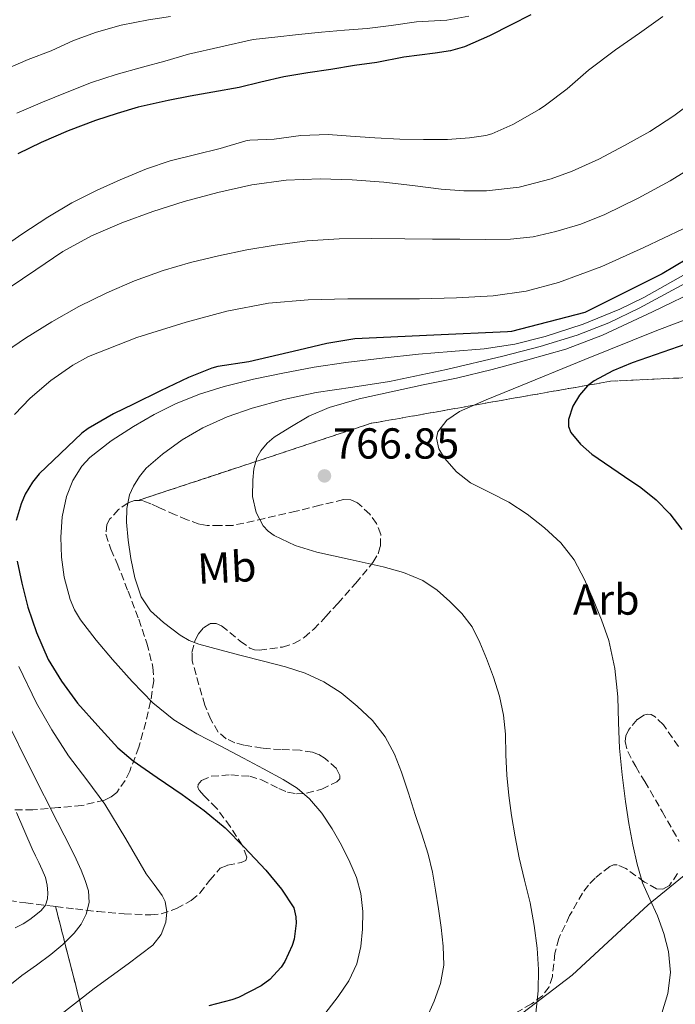
# Model space of a CAD drawing. Units: metres. Extents: x 617524 to 620971, y 4738688 to 4741059.
# Drawn here: x 618969 to 619120, y 4739444 to 4739672 of the extents above; entities that cross this region are included whole.
import ezdxf
from ezdxf.enums import TextEntityAlignment as Align

# ---------------------------------------------------------------- set-up
doc = ezdxf.new("R2010")
doc.units = ezdxf.units.M
doc.header["$MEASUREMENT"] = 0
doc.linetypes.add('DGN Style 3', pattern=[2.435890702152634, 1.739921930109024, -0.6959687720436097])
for name, color, linetype, lineweight in [('Cota de punto acotado terreno', 7, 'Continuous', 0), ('Curva de nivel directora', 30, 'Continuous', 30), ('Curva de nivel intermedia', 30, 'Continuous', 0), ('Etiqueta de uso rústico', 92, 'Continuous', 0), ('Etiqueta de zona arbolada', 92, 'Continuous', 0), ('Linea de separación interior de zonas arboladas', 92, 'DGN Style 3', 0), ('Límite de municipio', 7, 'Continuous', 0), ('Punto acotado terreno (símbolo)', 7, 'Continuous', 0), ('Zona arbolada', 92, 'DGN Style 3', 0)]:
    doc.layers.add(name, color=color, linetype=linetype, lineweight=lineweight)
doc.styles.add('Style-Arial', font='arial.ttf')

# ---------------------------------------------------------------- blocks, each defined once
blk = doc.blocks.new('5PATER')
at = {"layer": 'Punto acotado terreno (símbolo)', "linetype": 'Continuous', "lineweight": 0}
h = blk.add_hatch(color=51, dxfattribs=at)
edge = h.paths.add_edge_path()
edge.add_ellipse((0, 0), major_axis=(-0.1095731443231308, -0.1110710700762829), ratio=0.9994222409660317, start_angle=0, end_angle=360)

msp = doc.modelspace()

# ---------------------------------------------------------------- linework, layer by layer
at = {"layer": 'Curva de nivel directora', "color": 30, "linetype": 'Continuous', "lineweight": 30, "flags": 128}
for points, elevation in [([(619086.9400000004, 4739673), (619082.4599999988, 4739670.76), (619077.4000000006, 4739668.200000001), (619071.6699999997, 4739665.670000001), (619068.4299999987, 4739664.7), (619064.8700000002, 4739664.180000001), (619057.6300000005, 4739663.210000002), (619051.3899999998, 4739662.040000001), (619046.2499999988, 4739661.300000001), (619040.7300000002, 4739660.359999999), (619035.4500000008, 4739659.610000002), (619029.9299999998, 4739658.680000002), (619024.5999999989, 4739657.449999999)], 725.0000000000001), ([(619024.5999999989, 4739657.449999999), (619019.5599999987, 4739656.220000003), (619013.4599999988, 4739655.180000001), (619008.2799999999, 4739654.199999999), (619003.1599999992, 4739653.220000001), (618996.23, 4739651.66), (618991.3700000007, 4739650.220000001), (618986.4099999988, 4739648.570000002), (618980.0199999983, 4739646.180000001), (618973.8, 4739643.54), (618968.4099999988, 4739640.890000002)], 725.0000000000001), ([(619123.0299999996, 4739616.580000003), (619117.3099999998, 4739613.170000001), (619099.4699999986, 4739604.200000001), (619082.4900000001, 4739599.84), (619081.5599999981, 4739599.730000001), (619064.5399999993, 4739598.960000002), (619046.2800000003, 4739598.15), (619039.8699999996, 4739597.039999999), (619033.3999999989, 4739595.510000001), (619021.7999999983, 4739592.800000002), (619014.6700000003, 4739591.750000001), (619013.2899999989, 4739591.330000001), (619007.8699999986, 4739589.189999999), (619001.3899999988, 4739586.100000001), (618995.1500000004, 4739583.060000001), (618990.5500000004, 4739580.820000002), (618984.6499999996, 4739577.41), (618983.2300000002, 4739576.320000002), (618973.3699999986, 4739566.92), (618971.8299999986, 4739565.029999999), (618970.1099999996, 4739562.210000001), (618969.1599999998, 4739559.990000002), (618968.0600000002, 4739556.130000001)], 750.0000000000001), ([(619124.5999999987, 4739597.480000002), (619117.4799999996, 4739595.039999999), (619110.3600000006, 4739592.600000001), (619105.8999999993, 4739590.77), (619101.5799999986, 4739588.440000001), (619100.0499999997, 4739587.27), (619098.2100000002, 4739585.080000001), (619096.7199999993, 4739582.58), (619095.6699999988, 4739579.480000002), (619095.6899999989, 4739577.880000002), (619096.2399999987, 4739576.470000002), (619098.4200000003, 4739573.800000003), (619101.0399999999, 4739571.460000002), (619108.6299999984, 4739566.320000002), (619112.4199999992, 4739563.800000003), (619115.98, 4739560.95), (619119.1099999992, 4739557.66), (619121.8799999985, 4739554.020000001)], 775.0000000000001), ([(618968.2999999992, 4739546.760000001), (618969.3499999997, 4739541.670000002), (618970.749999999, 4739536.07), (618972.7000000003, 4739530.260000001), (618975.4000000004, 4739523.970000002), (618978.5399999986, 4739518.960000002), (618982.2300000011, 4739513.92), (618986.9000000004, 4739508.689999999), (618991.5299999994, 4739503.600000001), (618995.0599999988, 4739500.58), (619000.6199999999, 4739496.76), (619006.38, 4739492.820000002), (619011.4600000005, 4739489.060000002), (619016.3099999987, 4739485.060000001), (619020.73, 4739480.610000002), (619025.7199999989, 4739475.28), (619029.3199999996, 4739470.930000001), (619032.2000000008, 4739466.580000001), (619032.6999999993, 4739464.52), (619032.7300000006, 4739463.029999999), (619032.2599999988, 4739459.350000001), (619031.8299999997, 4739457.859999999), (619030.1499999989, 4739454.180000001), (619029.2599999993, 4739452.840000001), (619026.6500000008, 4739449.990000002), (619024.6799999995, 4739448.550000002), (619019.3999999999, 4739445.840000001), (619017.88, 4739445.320000002), (619012.5800000003, 4739443.920000001)], 750.0000000000001)]:
    msp.add_lwpolyline(points, dxfattribs=dict(at, elevation=elevation))
at = {"layer": 'Curva de nivel intermedia', "color": 30, "linetype": 'Continuous', "lineweight": 0, "flags": 128}
for points, elevation in [([(619222.0599999994, 4739674.759999999), (619209.4500000007, 4739666.739999999), (619197.2000000018, 4739658.289999999), (619183.6600000011, 4739648.71), (619170.1100000015, 4739639.140000002), (619158.0800000017, 4739630.720000002), (619145.7400000013, 4739622.769999999), (619136.6700000009, 4739618.05), (619127.4800000021, 4739613.56), (619119.7500000006, 4739609.38), (619112.0000000012, 4739605.210000001), (619104.9800000006, 4739601.82), (619097.7200000007, 4739598.98), (619089.1599999999, 4739596.38), (619080.5099999999, 4739594.149999999), (619067.4500000018, 4739591.060000001), (619054.3300000012, 4739588.26), (619045.850000001, 4739586.939999999), (619037.3600000018, 4739585.689999999), (619029.9299999998, 4739584.09), (619022.5899999995, 4739582.100000001), (619016.8099999994, 4739580.069999999)], 760), ([(619150.1700000014, 4739675.489999999), (619145.7100000001, 4739670.999999999), (619141.2000000017, 4739666.550000001), (619136.2400000017, 4739662.349999999), (619131.1800000013, 4739658.279999998), (619125.6700000016, 4739653.909999999), (619120.0600000012, 4739649.67), (619114.4600000001, 4739646.07), (619108.6500000008, 4739642.789999999), (619102.7200000008, 4739639.67), (619096.5600000005, 4739636.899999999), (619091.6900000002, 4739635.119999998), (619084.2600000004, 4739633.220000001), (619076.700000001, 4739632.359999999), (619071.4600000017, 4739632.359999999), (619066.2400000005, 4739632.730000001), (619059.6300000009, 4739633.56), (619053.0199999993, 4739634.359999998), (619045.6600000011, 4739634.900000001), (619038.3000000007, 4739635.109999998)], 735.0000000000001), ([(619003.7200000001, 4739672.66), (618998.6200000016, 4739671.909999999), (618992.2800000005, 4739670.619999999), (618986.6299999999, 4739668.999999999), (618981.3200000013, 4739667.13), (618976.1100000012, 4739664.74), (618970.8099999994, 4739662.74), (618965.6300000004, 4739660.489999999), (618959.800000001, 4739657.460000001), (618955.1500000019, 4739654.62), (618950.790000001, 4739651.989999999), (618946.2000000001, 4739649.32), (618943.4300000007, 4739647.190000001), (618938.1199999999, 4739643.140000001), (618933.3800000012, 4739639.140000002), (618928.5700000012, 4739635.350000001), (618924.4400000004, 4739632.009999999), (618920.14, 4739628.58), (618915.7800000014, 4739624.890000001), (618911.290000001, 4739620.819999999), (618906.9200000011, 4739616.359999998), (618902.3600000015, 4739611.559999999), (618898.0099999994, 4739606.38)], 715.0000000000001), ([(619117.4999999999, 4739672.680000001), (619112.1100000008, 4739668.789999999), (619106.5400000007, 4739664.949999998), (619100.2799999999, 4739660.259999999), (619095.3600000005, 4739655.939999999), (619090.3600000002, 4739652.119999998), (619088.9100000019, 4739651.140000001), (619082.8000000007, 4739647.65), (619077.9600000017, 4739645.539999999), (619076.54, 4739645.140000001), (619072.8099999996, 4739644.630000001), (619067.7200000001, 4739644.180000001), (619062.1600000011, 4739644.199999999), (619056.6700000016, 4739644.32), (619050.9400000006, 4739644.630000001), (619045.3100000002, 4739645.009999999), (619040.110000001, 4739645.349999999), (619033.8400000014, 4739645.140000001), (619027.6900000002, 4739644.32), (619022.0599999998, 4739644.069999999), (619021.100000001, 4739643.88), (619015.1799999999, 4739642.13), (619009.5800000008, 4739640.76), (619003.5999999995, 4739639.249999999), (618998.1600000013, 4739637.429999999), (618992.0900000005, 4739634.880000001), (618986.7199999993, 4739632.5), (618980.9200000013, 4739629.560000001), (618975.3700000013, 4739626.289999999), (618969.3200000006, 4739622.34), (618964.7600000009, 4739619.08)], 730), ([(619072.6300000007, 4739672.759999998), (619067.5900000005, 4739671.769999998), (619066.1200000019, 4739671.699999999), (619060.5899999999, 4739671.399999999), (619054.7100000014, 4739670.579999999), (619049.1300000001, 4739669.910000001), (619043.900000002, 4739669.460000002), (619038.6300000015, 4739669.05), (619033.2699999993, 4739668.46), (619027.8300000011, 4739667.850000001), (619022.8300000009, 4739667.3), (619007.8700000008, 4739663.930000001), (619002.4300000004, 4739662.359999998), (618997.2100000012, 4739660.939999999), (618991.1800000007, 4739659.220000001), (618985.480000001, 4739657.369999999), (618979.8500000006, 4739655.179999999), (618974.1500000008, 4739652.81), (618968.2000000009, 4739650.33)], 720), ([(619133.630000001, 4739643.609999999), (619119.2000000008, 4739634.67), (619111.770000001, 4739630.619999998), (619104.110000001, 4739626.869999998), (619098.5099999997, 4739624.65), (619092.7300000017, 4739622.949999999), (619087.5400000017, 4739621.74), (619082.3000000002, 4739621.159999999), (619076.4400000017, 4739621.13), (619070.5900000001, 4739621.159999999), (619064.2199999997, 4739621.210000001), (619057.8499999995, 4739621.269999999), (619050.2499999999, 4739621.3), (619042.6500000004, 4739621.269999999), (619035.2699999998, 4739620.8), (619027.9200000004, 4739619.809999999), (619021.32, 4739618.680000001), (619014.7599999997, 4739617.319999999), (619008.3600000005, 4739615.75), (619002.0300000003, 4739613.91), (618995.4200000009, 4739611.55), (618988.9700000002, 4739608.779999998), (618982.5400000018, 4739605.58), (618976.2699999998, 4739602.09), (618970.2200000016, 4739598.3), (618964.3200000006, 4739594.279999999)], 740.0000000000001), ([(619038.3000000007, 4739635.109999998), (619030.4000000014, 4739634.779999998), (619022.5200000004, 4739633.699999998), (619014.63, 4739631.98), (619006.8600000006, 4739629.850000001), (618999.6000000007, 4739627.55), (618992.4400000013, 4739624.939999999), (618985.4299999997, 4739621.98), (618978.8100000012, 4739618.300000001), (618972.6199999999, 4739614.109999999), (618966.4300000007, 4739609.930000001)], 735.0000000000001), ([(619122.2100000015, 4739623.58), (619113.120000001, 4739619.269999999), (619103.4100000014, 4739614.880000001), (619093.4, 4739611.140000001), (619085.9099999999, 4739609.140000001), (619078.2800000013, 4739608.07), (619069.7699999998, 4739607.599999999), (619061.2600000004, 4739607.380000002), (619052.9800000013, 4739607.380000002), (619044.7000000001, 4739607.380000002), (619035.4999999999, 4739607.109999998), (619026.3200000002, 4739606.369999999), (619016.7500000012, 4739604.560000001), (619007.320000001, 4739601.970000001), (618995.9000000014, 4739598.460000001), (618984.7600000014, 4739594.009999999), (618981.1000000001, 4739592.050000001), (618976.0399999997, 4739588.49), (618971.280000001, 4739584.390000001), (618967.6199999996, 4739580.62)], 745), ([(619124.7500000007, 4739614.199999999), (619113.0700000019, 4739607.720000002), (619107.5700000012, 4739604.99), (619099.0700000008, 4739601.519999999), (619090.2800000019, 4739598.680000001), (619083.2800000014, 4739596.92), (619076.1900000013, 4739595.81), (619068.5899999995, 4739595.2), (619061.000000001, 4739594.569999999), (619052.6100000002, 4739593.680000001), (619044.2199999995, 4739592.679999999), (619036.9200000014, 4739591.560000001), (619029.6600000015, 4739590.230000001), (619022.8700000012, 4739588.779999998), (619016.1200000009, 4739587.079999999), (619010.41, 4739585.32), (619004.8300000011, 4739583.13), (618999.9200000003, 4739580.66), (618995.1600000015, 4739577.890000001), (618989.9600000003, 4739574.58), (618985.0499999997, 4739570.680000001), (618983.2100000001, 4739568.720000001), (618981.1000000001, 4739565.389999999), (618979.6400000005, 4739561.67), (618978.6700000004, 4739556.980000001), (618978.3600000021, 4739552.26), (618978.4900000016, 4739547.630000001), (618979.1100000008, 4739542.999999999), (618980.49, 4739537.900000001), (618981.5200000004, 4739535.489999999), (618982.8700000005, 4739533.210000002), (618986.4900000015, 4739528.48), (618990.3300000014, 4739524.009999999), (618994.870000001, 4739518.890000001), (618999.6600000011, 4739513.989999999), (619004.4900000013, 4739510.079999999), (619009.7700000008, 4739506.84), (619015.170000001, 4739504.009999999), (619020.5700000012, 4739501.189999998), (619025.1700000011, 4739498.74), (619029.7700000012, 4739496.26), (619032.9500000018, 4739494.25), (619035.8300000008, 4739491.779999998), (619038.6600000005, 4739488.470000001), (619041.0499999998, 4739484.84), (619043.2200000002, 4739481.060000001), (619045.1800000005, 4739477.16), (619046.6600000003, 4739473.600000001), (619047.7199999996, 4739469.909999999), (619048.1599999999, 4739465.779999998), (619048.0599999994, 4739461.640000001), (619047.7000000018, 4739457.640000001), (619046.7600000007, 4739453.67), (619044.9000000011, 4739449.73), (619042.4900000016, 4739446.119999997), (619039.3700000013, 4739442.099999999)], 755), ([(619126.5900000003, 4739609.890000001), (619115.1100000005, 4739604.359999999), (619103.5600000012, 4739598.970000001), (619095.0300000017, 4739595.77), (619086.2699999998, 4739593.239999999), (619078.0700000012, 4739591.029999999), (619069.8200000012, 4739589.029999998), (619062.1000000008, 4739587.460000002), (619047.3200000018, 4739584.25), (619040.3500000003, 4739582.229999999), (619035.7000000011, 4739580.220000001), (619031.2599999999, 4739577.67), (619027.67, 4739575.390000001), (619026.0499999997, 4739573.999999999), (619024.5699999998, 4739572.249999999), (619023.6700000013, 4739570.609999998), (619022.9900000019, 4739568.069999999), (619022.7200000014, 4739565.480000001), (619022.6500000021, 4739561.720000002), (619023.4700000002, 4739557.970000001), (619025.1199999999, 4739554.929999999), (619026.2700000008, 4739553.67)], 765.0000000000001), ([(619130.7800000012, 4739605.570000002), (619116.1100000017, 4739600.039999999), (619099.4800000021, 4739593.329999999), (619082.8600000012, 4739586.579999999), (619076.6500000019, 4739584.010000001), (619070.4600000004, 4739581.33), (619067.5600000013, 4739579.34), (619065.4800000006, 4739576.609999999), (619065.1400000006, 4739575.17), (619065.7000000017, 4739572.74), (619067.0400000005, 4739570.519999999), (619069.8099999999, 4739567.369999999), (619073.0300000008, 4739564.819999999), (619077.5100000001, 4739562.62), (619081.9300000013, 4739560.409999999), (619086.1400000001, 4739557.589999998), (619090.1700000003, 4739554.449999998), (619093.9000000008, 4739551.01), (619096.9900000021, 4739547.009999999), (619099.3600000013, 4739542.51), (619101.390000001, 4739537.859999998), (619103.3200000019, 4739533.17), (619104.9699999993, 4739528.359999998), (619106.3700000008, 4739521.899999999), (619107.0800000017, 4739515.369999998), (619107.2600000004, 4739509.439999999), (619107.4999999995, 4739503.529999998), (619108.1000000008, 4739497.33), (619108.8600000008, 4739491.140000001), (619109.6200000008, 4739486.119999998), (619110.5199999993, 4739481.13), (619111.5200000008, 4739476.720000001), (619112.8200000015, 4739472.390000001), (619114.4700000011, 4739468.57), (619116.2200000013, 4739464.770000001), (619117.6800000009, 4739460.66), (619118.8099999996, 4739456.470000001), (619119.260000001, 4739451.649999999), (619118.6200000019, 4739446.810000001), (619117.2400000005, 4739442.269999999)], 770), ([(619016.8099999994, 4739580.069999999), (619011.2000000012, 4739577.54), (619006.4000000001, 4739574.759999999), (619001.8700000016, 4739571.46), (618998.120000001, 4739568.21), (618996.5099999994, 4739566.319999999), (618995.1300000004, 4739564.100000001), (618994.2600000009, 4739562.039999999), (618993.6100000005, 4739558.920000001), (618993.55, 4739555.779999998), (618993.9099999999, 4739551.569999999), (618994.5500000014, 4739547.349999999), (618995.4600000011, 4739542.880000001), (618996.9100000019, 4739538.520000001), (618999.1, 4739535.23), (619002.0700000006, 4739532.519999999), (619005.9599999997, 4739529.590000001), (619008.0200000006, 4739528.41), (619010.22, 4739527.560000001), (619015.1399999997, 4739526.210000001), (619020.0700000004, 4739524.92), (619025.1800000002, 4739523.630000002), (619030.2800000008, 4739522.330000001), (619034.7900000013, 4739520.84), (619039.1499999999, 4739518.849999998), (619043.1799999999, 4739516.28), (619046.8700000005, 4739513.189999999), (619050.3600000016, 4739509.869999999), (619053.3099999998, 4739506.09), (619055.4400000023, 4739502.109999999), (619057.0800000007, 4739497.960000001), (619058.680000001, 4739493.07), (619060.2800000014, 4739488.180000001), (619061.7800000012, 4739483.600000001), (619063.2600000009, 4739479.009999998), (619064.26, 4739474.869999999), (619064.9700000008, 4739470.66), (619065.6400000014, 4739466.359999999), (619066.2500000015, 4739462.05), (619066.740000001, 4739457.710000002), (619066.8600000017, 4739453.349999999), (619066.1399999998, 4739449.119999999), (619064.630000001, 4739445.009999999), (619062.6900000009, 4739440.710000001)], 760), ([(619026.2700000008, 4739553.67), (619027.67, 4739552.630000001), (619032.5300000015, 4739550.319999999), (619037.5600000008, 4739548.789999999), (619045.2300000018, 4739547.140000002), (619052.8899999997, 4739545.46), (619057.540000001, 4739544.099999999), (619062.0400000005, 4739542.230000001), (619065.3300000007, 4739540.039999999), (619068.2800000011, 4739537.38), (619071.0700000006, 4739534.640000001), (619073.4000000019, 4739531.539999999), (619075.1900000002, 4739527.930000001), (619076.700000001, 4739524.21), (619078.3500000006, 4739519.91), (619079.7699999999, 4739515.509999999), (619080.6500000006, 4739511.139999999), (619081.110000001, 4739506.729999999), (619081.2300000017, 4739501.999999999), (619081.4000000015, 4739497.289999997), (619081.8900000011, 4739492.59), (619082.5199999993, 4739487.909999999), (619083.3300000007, 4739483.029999999), (619084.2699999993, 4739478.17), (619085.5200000011, 4739472.970000001), (619086.8100000008, 4739467.77), (619087.7699999998, 4739462.539999999), (619088.4700000016, 4739457.289999999), (619088.7799999999, 4739452.359999998), (619088.6500000004, 4739447.430000001), (619088.1200000006, 4739442.28)], 765.0000000000001), ([(618968.6500000001, 4739522.409999999), (618972.7300000016, 4739513.929999999), (618976.280000001, 4739507.71), (618980.1500000001, 4739501.720000001), (618984.3600000013, 4739496.159999999), (618988.5200000008, 4739490.58), (618993.3900000014, 4739482.560000001), (618998.120000001, 4739474.470000001), (618999.9400000004, 4739471.980000001), (619001.7900000013, 4739469.46), (619002.4500000007, 4739468.020000001), (619002.8500000006, 4739465.640000001), (619002.6000000003, 4739463.3), (619001.5499999998, 4739460.409999999), (618999.6600000011, 4739457.989999998), (618996.8, 4739455.789999999), (618993.9300000002, 4739453.65), (618990.0099999995, 4739450.789999999), (618986.0900000012, 4739447.91), (618977.6900000015, 4739441.399999999), (618969.5100000007, 4739434.58), (618963.240000001, 4739428.909999999)], 745), ([(618965.5499999999, 4739510.470000001), (618971.5400000003, 4739498.430000001), (618977.5900000008, 4739486.42), (618979.1300000009, 4739483.420000001), (618980.6700000009, 4739480.41), (618981.8700000013, 4739477.88), (618983.0300000013, 4739475.32), (618983.9900000002, 4739472.939999999), (618984.7600000014, 4739470.52), (618984.9100000011, 4739467.84), (618984.1800000002, 4739465.140000002), (618983.0400000003, 4739462.789999997), (618981.4800000001, 4739460.729999999), (618978.8499999993, 4739458.140000001), (618976.0599999997, 4739455.800000001), (618972.7000000003, 4739453.369999998), (618969.3699999999, 4739450.92), (618965.4300000014, 4739447.759999998)], 740.0000000000001), ([(618968.1300000015, 4739488.600000001), (618971.7100000001, 4739480.230000001), (618972.4900000002, 4739478.640000001), (618973.3100000005, 4739477.06), (618974.0800000017, 4739475.390000001), (618974.7900000003, 4739473.640000001), (618975.2100000004, 4739471.849999999), (618975.3400000001, 4739470.060000001), (618975.2900000009, 4739468.640000001), (618974.8300000004, 4739467.24), (618973.8200000002, 4739465.949999998), (618972.6199999999, 4739464.949999999), (618971.1700000013, 4739463.890000001), (618969.6700000016, 4739462.92), (618967.8400000011, 4739461.989999999)], 735.0000000000001)]:
    msp.add_lwpolyline(points, dxfattribs=dict(at, elevation=elevation))
at = {"layer": 'Linea de separación interior de zonas arboladas', "color": 92, "linetype": 'DGN Style 3', "lineweight": 0, "extrusion": (-0.8952945728146933, -0.09856487119300873, 0.4344336474713506), "elevation": -1020987.6268953, "flags": 128}
msp.add_lwpolyline([(-4643268.308100649, 493278.2557818368), (-4643202.104966944, 493299.8278004676), (-4643170.853963304, 493304.9460200191)], dxfattribs=at)
at = {"layer": 'Linea de separación interior de zonas arboladas', "color": 92, "linetype": 'DGN Style 3', "lineweight": 0}
msp.add_polyline3d([(618996.2300000006, 4739560.76, 761.9900000000052), (619050.0599999996, 4739578.600000001, 769.8999999999943), (619105.3799999999, 4739588.33, 777.2899999999936), (619147.9800000006, 4739590.34, 786.6000000000058), (619180.3600000005, 4739590.34, 791.9400000000023), (619220.6200000001, 4739590.41, 794.2200000000012), (619246.1200000001, 4739590.41, 794.9199999999983), (619262.4400000004, 4739590.180000001, 795.7200000000012), (619269.0999999996, 4739587.109999999, 795.6900000000023), (619269.1900000004, 4739580.84, 795.8800000000047), (619256.7800000003, 4739569.65, 796.6399999999995)], dxfattribs=at)
at = {"layer": 'Límite de municipio', "color": 7, "linetype": 'Continuous', "lineweight": 0}
msp.add_polyline3d([(619265.6600000003, 4739614.290000001, 791.89), (619248.0399999992, 4739603.480000001, 793.61), (619232.6900000013, 4739585.210000001, 793.9300000000002), (619215.6900000013, 4739567.040000001, 792.33), (619190.0599999987, 4739540.100000001, 789.11), (619159.8099999987, 4739507.369999999, 780.1800000000002), (619139.5300000012, 4739488.01, 775.36), (619114.0599999987, 4739467.300000001, 769.84), (619096.5199999996, 4739451.029999999, 766.2900000000001), (619076.6799999997, 4739435.859999999, 763.1700000000001), (619059.2800000012, 4739427.600000001, 760.72), (619046.1600000003, 4739421.310000001, 759.61), (619041.0100000016, 4739417.540000001, 759.5400000000001), (619020.4200000018, 4739401.99, 761.5400000000001), (618995.7300000006, 4739388.41, 766.51), (618974.629999999, 4739372.720000001, 764.97), (618949.5899999999, 4739356.720000001, 760.6), (618943.1999999993, 4739351.16, 759.39), (618930.3399999999, 4739336.350000001, 756.4200000000001), (618919.7699999996, 4739321.58, 755.1600000000001)], dxfattribs=at)
at = {"layer": 'Zona arbolada', "color": 92, "linetype": 'DGN Style 3', "lineweight": 0}
for points in [[(619147.9800000006, 4739590.34, 786.6000000000058), (619105.3799999999, 4739588.33, 777.2899999999936), (619050.0599999996, 4739578.600000001, 769.8999999999943), (618996.2300000006, 4739560.76, 761.9900000000052), (618995.4199999999, 4739560.789999999, 761.8500000000058), (618993.9100000003, 4739560.230000001, 761.6699999999983), (618991.7000000002, 4739558.65, 761.4900000000052), (618989.7199999997, 4739556.49, 761.3999999999943), (618989.0099999999, 4739555.230000001, 761.3899999999995), (618988.7699999996, 4739552.960000001, 761.4799999999959), (618989.8799999999, 4739549.5, 761.6399999999995), (618991.3799999999, 4739546.199999999, 761.5), (618993.8899999997, 4739539.789999999, 760.320000000007), (618996.3600000005, 4739533.300000001, 759.0500000000029), (618998.25, 4739527.779999999, 758.2899999999936), (618999.6399999997, 4739522.230000001, 757.4600000000065), (618999.8200000003, 4739519.060000001, 756.8300000000019), (618999.1200000001, 4739514.27, 755.6999999999972), (618997.9699999997, 4739509.480000001, 754.4600000000065), (618996.3799999999, 4739503.720000001, 752.779999999999), (618994.2800000003, 4739498.199999999, 750.8099999999977), (618993.25, 4739496.060000001, 749.7899999999936), (618991.29, 4739493.289999999, 747.9700000000012), (618990.0199999996, 4739492.230000001, 747.1000000000058), (618988.4699999997, 4739491.460000001, 746.3800000000047), (618983.2300000006, 4739490.25, 744.5200000000042), (618977.8600000005, 4739489.75, 742.7899999999936), (618971.9199999999, 4739489.24, 741), (618965.9699999997, 4739489.220000001, 739.2200000000012)], [(618993.7000000002, 4739402.119999999, 765.6699999999983), (618977.1399999997, 4739466.9, 746.2400000000052), (618981.7300000006, 4739466.34, 747.7899999999936), (618986.8799999999, 4739465.720000001, 749.529999999999), (618992.9900000002, 4739465.189999999, 750.7599999999949), (618999.1399999997, 4739464.949999999, 751.6999999999972), (619001.5499999998, 4739465.189999999, 752.0099999999949), (619005.0800000001, 4739466.42, 752.3699999999953), (619008.5, 4739468.300000001, 752.5800000000019), (619010.4699999997, 4739469.960000001, 752.5500000000029), (619012.8099999996, 4739473.02, 752.279999999999), (619015.1600000003, 4739475.74, 752.1399999999995), (619016.8600000005, 4739476.439999999, 752.2200000000012), (619020.0099999999, 4739477.09, 752.4499999999972), (619021.0899999999, 4739477.560000001, 752.5500000000029), (619021.3799999999, 4739478.34, 752.6199999999953), (619020.2999999998, 4739481.050000001, 752.5599999999977), (619017.4800000006, 4739485.369999999, 752.2400000000052), (619014.3700000001, 4739489.640000001, 752.1399999999995), (619011.4500000002, 4739492.49, 752.5800000000019), (619010.2599999999, 4739493.850000001, 752.8600000000006), (619010.0199999996, 4739494.51, 752.9700000000012), (619010.1200000001, 4739495.140000001, 753.029999999999), (619010.8700000001, 4739496.060000001, 753.0800000000019), (619013.1100000005, 4739497.02, 753.1100000000006), (619017.6500000004, 4739497.33, 753.1000000000058), (619022.0199999996, 4739497, 753.1600000000036), (619024.7199999997, 4739496.220000001, 753.3000000000029), (619028.7599999999, 4739494.180000001, 753.5899999999965), (619030.7800000003, 4739493.33, 753.7700000000042), (619032.8099999996, 4739492.939999999, 753.9600000000065), (619035.1399999997, 4739493.08, 754.3999999999943), (619038.6699999999, 4739494.039999999, 755.429999999993), (619042.1500000004, 4739495.689999999, 756.0399999999936), (619042.8200000003, 4739496.390000001, 756.0099999999949), (619042.8700000001, 4739497.17, 755.9199999999983), (619042.04, 4739498.77, 755.6699999999983), (619039.4400000004, 4739501.119999999, 755.2200000000012), (619037.9400000004, 4739502.02, 755.0399999999936), (619036.5499999998, 4739502.57, 754.9499999999972), (619033.6500000004, 4739503.039999999, 754.8699999999953), (619029.2699999996, 4739503.17, 754.7899999999936), (619024.9299999997, 4739503.5, 754.7599999999949), (619020.6799999997, 4739504.199999999, 754.7899999999936), (619018.5999999996, 4739504.77, 754.8800000000047), (619016.5800000001, 4739505.699999999, 755.0500000000029), (619014.7400000002, 4739507.230000001, 755.5899999999965), (619012.9900000002, 4739510.119999999, 757), (619011.6200000001, 4739513.449999999, 758.179999999993), (619008.7100000001, 4739523.689999999, 759.9799999999959), (619008.6699999999, 4739525.609999999, 760.1999999999972), (619009.3700000001, 4739528.49, 760.5200000000042), (619010.1699999999, 4739529.92, 760.6699999999983), (619011.3300000001, 4739531.34, 760.8099999999977), (619012.9000000004, 4739532.33, 760.9600000000065), (619014.2800000003, 4739532.32, 761.0899999999965), (619015.5, 4739531.810000001, 761.1900000000023), (619019.8399999999, 4739528.230000001, 761.529999999999), (619022.0499999998, 4739526.65, 761.679999999993), (619023.1500000004, 4739526.220000001, 761.7599999999949), (619024.2599999999, 4739526.15, 761.8300000000019), (619029.6100000005, 4739526.890000001, 761.6999999999972), (619032.2400000002, 4739527.689999999, 761.5500000000029), (619034.6299999999, 4739529.100000001, 761.6100000000006), (619036.7999999998, 4739530.99, 762.0399999999936), (619039.6299999999, 4739533.92, 763.0899999999965), (619042.3700000001, 4739536.970000001, 763.9400000000023), (619046.5099999999, 4739541.619999999, 764.6199999999953), (619050.5, 4739546.439999999, 765.029999999999), (619051.6900000004, 4739548.460000001, 765.0500000000029), (619052.2100000001, 4739550.199999999, 765.029999999999), (619052.29, 4739552.92, 765), (619051.3300000001, 4739555.430000001, 765.0599999999977), (619049.7599999999, 4739557.59, 765.2100000000065), (619046.9400000004, 4739560.24, 765.4499999999972), (619045.3600000005, 4739560.930000001, 765.5800000000019), (619043.6900000004, 4739560.970000001, 765.6999999999972), (619038.2100000001, 4739559.65, 766.0099999999949), (619032.7400000002, 4739558.279999999, 766.6000000000058), (619025.4400000004, 4739556.630000001, 767.929999999993), (619018.1299999999, 4739554.980000001, 769.2599999999949), (619015.1699999999, 4739554.99, 768.1699999999983), (619012.2100000001, 4739555, 767.0800000000019), (619010.3499999996, 4739555.27, 766.5800000000019), (619007.5700000003, 4739556.32, 766.1999999999972), (619004.8099999996, 4739557.480000001, 765.7200000000012), (619000.9900000002, 4739559.140000001, 763.8699999999953), (618999.1799999997, 4739559.99, 762.8600000000006), (618997.3499999996, 4739560.710000001, 762.179999999993), (618996.2300000006, 4739560.76, 761.9900000000052), (619050.0599999996, 4739578.600000001, 769.8999999999943), (619105.3799999999, 4739588.33, 777.2899999999936), (619147.9800000006, 4739590.34, 786.6000000000058)], [(618996.2300000006, 4739560.76, 761.9900000000052), (618995.4199999999, 4739560.789999999, 761.8500000000058), (618993.9100000003, 4739560.230000001, 761.6699999999983), (618991.7000000002, 4739558.65, 761.4900000000052), (618989.7199999997, 4739556.49, 761.3999999999943), (618989.0099999999, 4739555.230000001, 761.3899999999995), (618988.7699999996, 4739552.960000001, 761.4799999999959), (618989.8799999999, 4739549.5, 761.6399999999995), (618991.3799999999, 4739546.199999999, 761.5), (618993.8899999997, 4739539.789999999, 760.320000000007), (618996.3600000005, 4739533.300000001, 759.0500000000029), (618998.25, 4739527.779999999, 758.2899999999936), (618999.6399999997, 4739522.230000001, 757.4600000000065), (618999.8200000003, 4739519.060000001, 756.8300000000019), (618999.1200000001, 4739514.27, 755.6999999999972), (618997.9699999997, 4739509.480000001, 754.4600000000065), (618996.3799999999, 4739503.720000001, 752.779999999999), (618994.2800000003, 4739498.199999999, 750.8099999999977), (618993.25, 4739496.060000001, 749.7899999999936), (618991.29, 4739493.289999999, 747.9700000000012), (618990.0199999996, 4739492.230000001, 747.1000000000058), (618988.4699999997, 4739491.460000001, 746.3800000000047), (618983.2300000006, 4739490.25, 744.5200000000042), (618977.8600000005, 4739489.75, 742.7899999999936), (618971.9199999999, 4739489.24, 741), (618965.9699999997, 4739489.220000001, 739.2200000000012)], [(618977.1399999997, 4739466.9, 746.2400000000052), (618981.7300000006, 4739466.34, 747.7899999999936), (618986.8799999999, 4739465.720000001, 749.529999999999), (618992.9900000002, 4739465.189999999, 750.7599999999949), (618999.1399999997, 4739464.949999999, 751.6999999999972), (619001.5499999998, 4739465.189999999, 752.0099999999949), (619005.0800000001, 4739466.42, 752.3699999999953), (619008.5, 4739468.300000001, 752.5800000000019), (619010.4699999997, 4739469.960000001, 752.5500000000029), (619012.8099999996, 4739473.02, 752.279999999999), (619015.1600000003, 4739475.74, 752.1399999999995), (619016.8600000005, 4739476.439999999, 752.2200000000012), (619020.0099999999, 4739477.09, 752.4499999999972), (619021.0899999999, 4739477.560000001, 752.5500000000029), (619021.3799999999, 4739478.34, 752.6199999999953), (619020.2999999998, 4739481.050000001, 752.5599999999977), (619017.4800000006, 4739485.369999999, 752.2400000000052), (619014.3700000001, 4739489.640000001, 752.1399999999995), (619011.4500000002, 4739492.49, 752.5800000000019), (619010.2599999999, 4739493.850000001, 752.8600000000006), (619010.0199999996, 4739494.51, 752.9700000000012), (619010.1200000001, 4739495.140000001, 753.029999999999), (619010.8700000001, 4739496.060000001, 753.0800000000019), (619013.1100000005, 4739497.02, 753.1100000000006), (619017.6500000004, 4739497.33, 753.1000000000058), (619022.0199999996, 4739497, 753.1600000000036), (619024.7199999997, 4739496.220000001, 753.3000000000029), (619028.7599999999, 4739494.180000001, 753.5899999999965), (619030.7800000003, 4739493.33, 753.7700000000042), (619032.8099999996, 4739492.939999999, 753.9600000000065), (619035.1399999997, 4739493.08, 754.3999999999943), (619038.6699999999, 4739494.039999999, 755.429999999993), (619042.1500000004, 4739495.689999999, 756.0399999999936), (619042.8200000003, 4739496.390000001, 756.0099999999949), (619042.8700000001, 4739497.17, 755.9199999999983), (619042.04, 4739498.77, 755.6699999999983), (619039.4400000004, 4739501.119999999, 755.2200000000012), (619037.9400000004, 4739502.02, 755.0399999999936), (619036.5499999998, 4739502.57, 754.9499999999972), (619033.6500000004, 4739503.039999999, 754.8699999999953), (619029.2699999996, 4739503.17, 754.7899999999936), (619024.9299999997, 4739503.5, 754.7599999999949), (619020.6799999997, 4739504.199999999, 754.7899999999936), (619018.5999999996, 4739504.77, 754.8800000000047), (619016.5800000001, 4739505.699999999, 755.0500000000029), (619014.7400000002, 4739507.230000001, 755.5899999999965), (619012.9900000002, 4739510.119999999, 757), (619011.6200000001, 4739513.449999999, 758.179999999993), (619008.7100000001, 4739523.689999999, 759.9799999999959), (619008.6699999999, 4739525.609999999, 760.1999999999972), (619009.3700000001, 4739528.49, 760.5200000000042), (619010.1699999999, 4739529.92, 760.6699999999983), (619011.3300000001, 4739531.34, 760.8099999999977), (619012.9000000004, 4739532.33, 760.9600000000065), (619014.2800000003, 4739532.32, 761.0899999999965), (619015.5, 4739531.810000001, 761.1900000000023), (619019.8399999999, 4739528.230000001, 761.529999999999), (619022.0499999998, 4739526.65, 761.679999999993), (619023.1500000004, 4739526.220000001, 761.7599999999949), (619024.2599999999, 4739526.15, 761.8300000000019), (619029.6100000005, 4739526.890000001, 761.6999999999972), (619032.2400000002, 4739527.689999999, 761.5500000000029), (619034.6299999999, 4739529.100000001, 761.6100000000006), (619036.7999999998, 4739530.99, 762.0399999999936), (619039.6299999999, 4739533.92, 763.0899999999965), (619042.3700000001, 4739536.970000001, 763.9400000000023), (619046.5099999999, 4739541.619999999, 764.6199999999953), (619050.5, 4739546.439999999, 765.029999999999), (619051.6900000004, 4739548.460000001, 765.0500000000029), (619052.2100000001, 4739550.199999999, 765.029999999999), (619052.29, 4739552.92, 765), (619051.3300000001, 4739555.430000001, 765.0599999999977), (619049.7599999999, 4739557.59, 765.2100000000065), (619046.9400000004, 4739560.24, 765.4499999999972), (619045.3600000005, 4739560.930000001, 765.5800000000019), (619043.6900000004, 4739560.970000001, 765.6999999999972), (619038.2100000001, 4739559.65, 766.0099999999949), (619032.7400000002, 4739558.279999999, 766.6000000000058), (619025.4400000004, 4739556.630000001, 767.929999999993), (619018.1299999999, 4739554.980000001, 769.2599999999949), (619015.1699999999, 4739554.99, 768.1699999999983), (619012.2100000001, 4739555, 767.0800000000019), (619010.3499999996, 4739555.27, 766.5800000000019), (619007.5700000003, 4739556.32, 766.1999999999972), (619004.8099999996, 4739557.480000001, 765.7200000000012), (619000.9900000002, 4739559.140000001, 763.8699999999953), (618999.1799999997, 4739559.99, 762.8600000000006), (618997.3499999996, 4739560.710000001, 762.179999999993), (618996.2300000006, 4739560.76, 761.9900000000052)], [(619121.1100000005, 4739503.859999999, 776.9400000000023), (619117.5999999996, 4739508.92, 777.179999999993), (619115.7000000002, 4739510.77, 777.3399999999965), (619114.7699999996, 4739511.25, 777.3999999999943), (619113.8799999999, 4739511.350000001, 777.4199999999983), (619113.0899999999, 4739511.109999999, 777.2899999999936), (619111.5599999996, 4739510.100000001, 776.6100000000006), (619109.5199999996, 4739507.699999999, 775.1900000000023), (619108.9100000003, 4739506.34, 774.6300000000047), (619108.7599999999, 4739505.01, 774.3800000000047), (619109.3600000005, 4739502.710000001, 774.2700000000042), (619111.2199999997, 4739499.230000001, 774.1300000000047), (619113.2999999998, 4739495.800000001, 773.9900000000052), (619117.3399999999, 4739488.859999999, 773.7200000000012), (619121.2699999996, 4739481.939999999, 773.4499999999972)], [(619121.1100000005, 4739503.859999999, 776.9400000000023), (619117.5999999996, 4739508.92, 777.179999999993), (619115.7000000002, 4739510.77, 777.3399999999965), (619114.7699999996, 4739511.25, 777.3999999999943), (619113.8799999999, 4739511.350000001, 777.4199999999983), (619113.0899999999, 4739511.109999999, 777.2899999999936), (619111.5599999996, 4739510.100000001, 776.6100000000006), (619109.5199999996, 4739507.699999999, 775.1900000000023), (619108.9100000003, 4739506.34, 774.6300000000047), (619108.7599999999, 4739505.01, 774.3800000000047), (619109.3600000005, 4739502.710000001, 774.2700000000042), (619111.2199999997, 4739499.230000001, 774.1300000000047), (619113.2999999998, 4739495.800000001, 773.9900000000052), (619117.3399999999, 4739488.859999999, 773.7200000000012), (619121.2699999996, 4739481.939999999, 773.4499999999972)], [(619120.8899999997, 4739474.539999999, 771.279999999999), (619119, 4739471.77, 770.5), (619117.5099999999, 4739470.880000001, 770.320000000007), (619116.0499999998, 4739471.01, 770.2700000000042), (619113.2400000002, 4739472.560000001, 770.3399999999965), (619108.9400000004, 4739475.699999999, 770.4900000000052), (619106.9600000001, 4739476.529999999, 770.4400000000023), (619106.0599999996, 4739476.529999999, 770.3500000000058), (619105.2400000002, 4739476.180000001, 770.2200000000012), (619101.8399999999, 4739473.480000001, 768.9499999999972), (619100.2800000003, 4739471.859999999, 768.25), (619098.9000000004, 4739470.01, 767.820000000007), (619095.9400000004, 4739464.800000001, 767.25), (619093.4299999997, 4739459.480000001, 766.7899999999936), (619092.5599999996, 4739456.100000001, 766.5800000000019), (619091.9600000001, 4739450.75, 766.3000000000029), (619091.2000000002, 4739448.310000001, 766.1600000000036), (619089.6799999997, 4739446.26, 765.9900000000052), (619087.1500000004, 4739444.369999999, 765.6399999999995), (619083.1200000001, 4739442.130000001, 764.8999999999943)], [(619120.8899999997, 4739474.539999999, 771.279999999999), (619119, 4739471.77, 770.5), (619117.5099999999, 4739470.880000001, 770.320000000007), (619116.0499999998, 4739471.01, 770.2700000000042), (619113.2400000002, 4739472.560000001, 770.3399999999965), (619108.9400000004, 4739475.699999999, 770.4900000000052), (619106.9600000001, 4739476.529999999, 770.4400000000023), (619106.0599999996, 4739476.529999999, 770.3500000000058), (619105.2400000002, 4739476.180000001, 770.2200000000012), (619101.8399999999, 4739473.480000001, 768.9499999999972), (619100.2800000003, 4739471.859999999, 768.25), (619098.9000000004, 4739470.01, 767.820000000007), (619095.9400000004, 4739464.800000001, 767.25), (619093.4299999997, 4739459.480000001, 766.7899999999936), (619092.5599999996, 4739456.100000001, 766.5800000000019), (619091.9600000001, 4739450.75, 766.3000000000029), (619091.2000000002, 4739448.310000001, 766.1600000000036), (619089.6799999997, 4739446.26, 765.9900000000052), (619087.1500000004, 4739444.369999999, 765.6399999999995), (619083.1200000001, 4739442.130000001, 764.8999999999943)], [(618963.9600000001, 4739468.58, 744.3800000000047), (618970.2599999999, 4739467.74, 745.1900000000023), (618976.5800000001, 4739466.970000001, 746.0599999999977), (618977.1399999997, 4739466.9, 746.2400000000052), (618993.7000000002, 4739402.119999999, 765.6699999999983), (618999.3300000001, 4739371.300000001, 770.279999999999), (618994.5800000001, 4739372.02, 769.929999999993), (618985.54, 4739372.369999999, 768.8099999999977), (618976.5300000003, 4739372.5, 767.5599999999977), (618974.0499999998, 4739372.230000001, 767.1699999999983), (618969.8600000005, 4739370.92, 766.4799999999959), (618966.8499999996, 4739369.380000001, 765.9400000000023)], [(618963.9600000001, 4739468.58, 744.3800000000047), (618970.2599999999, 4739467.74, 745.1900000000023), (618976.5800000001, 4739466.970000001, 746.0599999999977), (618977.1399999997, 4739466.9, 746.2400000000052)]]:
    msp.add_polyline3d(points, dxfattribs=at)

# ---------------------------------------------------------------- block references
at = {"layer": 'Punto acotado terreno (símbolo)', "color": 7, "linetype": 'Continuous', "lineweight": 0, "xscale": 10, "yscale": 10, "zscale": 10}
msp.add_blockref('5PATER', (619039.2899999986, 4739566.450000001, 766.8500000000058), dxfattribs=at)

# ---------------------------------------------------------------- texts
at = {"layer": 'Cota de punto acotado terreno', "color": 7, "linetype": 'Continuous', "lineweight": 0, "style": 'Style-Arial'}
msp.add_text('766.85', height=7.000000000000002, dxfattribs=at).set_placement((619041.2800000006, 4739570.449999999, 766.8500000000058))
at = {"layer": 'Etiqueta de uso rústico', "color": 92, "linetype": 'Continuous', "lineweight": 0, "style": 'Style-Arial'}
msp.add_text('Mb', height=7.000000000000002, rotation=2.95, dxfattribs=at).set_placement((619016.7311748421, 4739545.302769708, 762.8399999999965), align=Align.MIDDLE_CENTER)
at = {"layer": 'Etiqueta de zona arbolada', "color": 92, "linetype": 'Continuous', "lineweight": 0, "style": 'Style-Arial'}
msp.add_text('Arb', height=7.000000000000002, dxfattribs=at).set_placement((619104.4135080868, 4739537.860009999, 770), align=Align.MIDDLE_CENTER)

doc.saveas('drawing.dxf')
